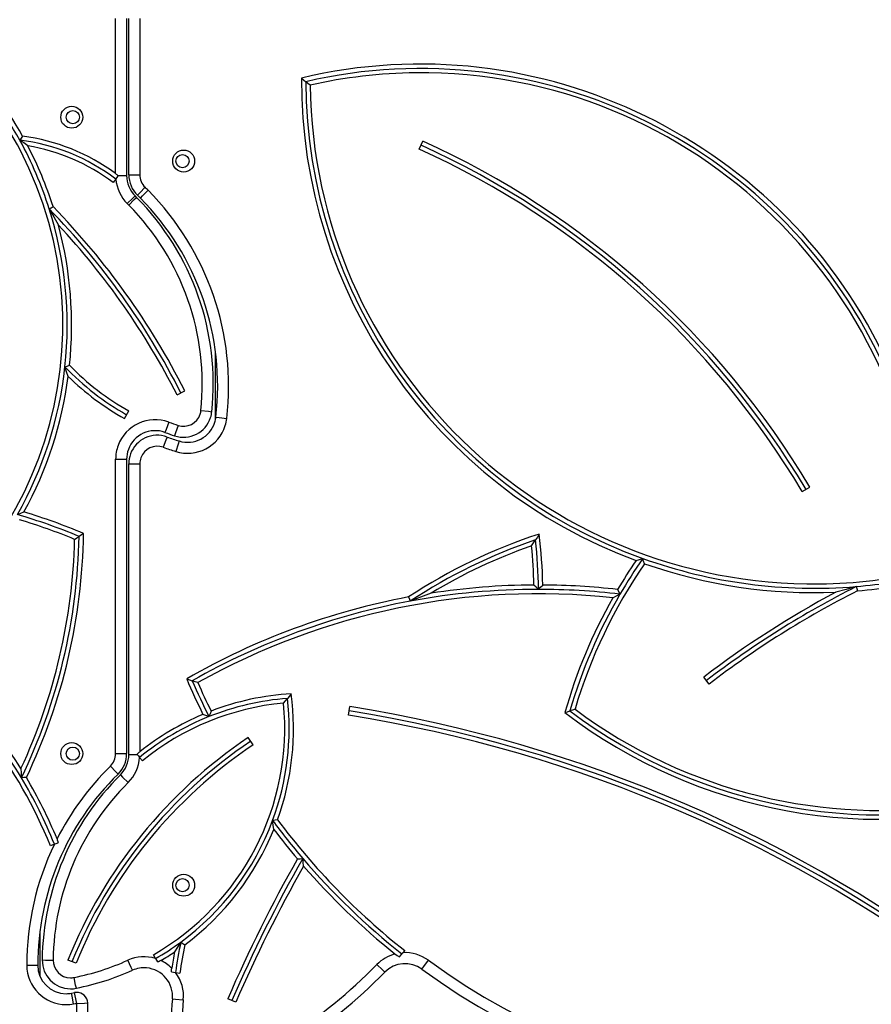
# Model space of a CAD drawing. Units: inches. Extents: x 54 to 155, y 72 to 225.
# Drawn here: x 85 to 89, y 208 to 212 of the extents above; entities that cross this region are included whole.
import ezdxf

# ---------------------------------------------------------------- set-up
doc = ezdxf.new("R2010")
doc.units = ezdxf.units.IN
doc.header["$MEASUREMENT"] = 0
doc.layers.add('Ebene 1', color=7, linetype='Continuous')

msp = doc.modelspace()

# ---------------------------------------------------------------- linework, layer by layer
at = {"layer": 'Ebene 1', "color": 179, "lineweight": 25, "true_color": 0x1a171b}
for points in [[(85.3996, 211.2886), (85.3996, 211.9957)], [(85.4497, 211.9957), (85.4497, 211.2791)], [(85.4596, 211.2834), (85.4596, 211.9957)], [(85.5097, 211.9957), (85.5097, 211.2834)], [(86.2459, 211.7233), (86.2557, 211.7156), (86.2661, 211.7073)], [(86.2862, 211.6915), (86.2759, 211.6996), (86.2661, 211.7073)], [(84.9755, 211.4593), (84.9691, 211.4498), (84.9629, 211.4407)], [(84.9989, 211.4152), (84.9809, 211.4283), (84.9629, 211.4407)], [(86.7832, 211.4002), (86.7999, 211.4364)], [(85.4003, 211.2632), (85.3881, 211.2472)], [(85.3996, 211.2886), (85.4025, 211.2865), (85.405, 211.2841), (85.4077, 211.2815), (85.4101, 211.2791)], [(85.4003, 211.2632), (85.406, 211.2707), (85.4117, 211.2781)], [(85.4101, 211.2791), (85.4108, 211.2784), (85.4117, 211.2781)], [(85.4101, 211.2791), (85.4384, 211.2791), (85.4497, 211.2791)], [(85.4596, 211.2834), (85.474, 211.2834), (85.5097, 211.2834)], [(85.4992, 211.1899), (85.5093, 211.2004), (85.5336, 211.2259)], [(85.5123, 211.1771), (85.5224, 211.1875), (85.5474, 211.2124)], [(85.4528, 211.1515), (85.478, 211.1764), (85.4881, 211.1866)], [(85.4594, 211.1447), (85.4847, 211.1697), (85.4949, 211.1799)], [(85.097, 211.1273), (85.1057, 211.1327), (85.1145, 211.138)], [(85.097, 211.1273), (85.1181, 211.0908), (85.139, 211.054)], [(85.8547, 210.1675), (85.8547, 210.4754)], [(85.1686, 210.4077), (85.1791, 210.4113), (85.1895, 210.4149)], [(85.1834, 210.3642), (85.176, 210.3858), (85.1686, 210.4077)], [(85.6794, 210.28), (85.715, 210.2981)], [(85.4399, 210.1722), (85.4594, 210.207)], [(85.788, 210.2087), (85.8234, 210.2053), (85.8378, 210.2035)], [(85.8564, 210.1789), (85.8709, 210.1775), (85.9059, 210.173)], [(85.6416, 210.1558), (85.6296, 210.1227), (85.6244, 210.109)], [(85.684, 210.141), (85.673, 210.1076), (85.6685, 210.0935)], [(85.6342, 210.0881), (85.6289, 210.0743), (85.6168, 210.0413)], [(85.6887, 210.0699), (85.684, 210.0561), (85.6733, 210.0222)], [(85.3996, 208.6451), (85.3996, 209.9868)], [(85.3996, 209.9868), (85.4349, 209.9868), (85.4497, 209.9868)], [(85.4497, 209.9868), (85.4497, 208.6451)], [(85.4596, 208.641), (85.4596, 209.966)], [(85.4596, 209.966), (85.474, 209.966), (85.5097, 209.966)], [(85.5097, 209.966), (85.5097, 208.6541)], [(88.5288, 209.8394), (88.5631, 209.8599)], [(84.9519, 209.7343), (84.9667, 209.7403), (84.9815, 209.7464)], [(85.2127, 209.6217), (85.2229, 209.6284), (85.233, 209.6351)], [(85.2532, 209.6482), (85.2434, 209.6418), (85.233, 209.6351)], [(87.3301, 209.6458), (87.3216, 209.6323), (87.313, 209.6189)], [(87.2954, 209.5917), (87.3042, 209.6056), (87.313, 209.6189)], [(87.771, 209.5247), (87.7865, 209.5297), (87.802, 209.5347)], [(87.8098, 209.5106), (87.8058, 209.5226), (87.802, 209.5347)], [(87.3265, 209.3936), (87.3163, 209.4038), (87.306, 209.4136)], [(87.3265, 209.3936), (87.3359, 209.4038), (87.3459, 209.4136)], [(86.8372, 209.3762), (86.7895, 209.3586), (86.7423, 209.34)], [(87.6655, 209.3555), (87.6818, 209.3638), (87.698, 209.3721)], [(87.6873, 209.3931), (87.6927, 209.3826), (87.698, 209.3721)], [(88.7748, 209.4069), (88.7281, 209.3938), (88.6814, 209.3808)], [(88.7748, 209.4069), (88.7775, 209.397), (88.7803, 209.387)], [(86.7344, 209.359), (86.7384, 209.3495), (86.7423, 209.34)], [(85.7234, 208.986), (85.7359, 208.9817), (85.7489, 208.9776)], [(85.7743, 208.9686), (85.7615, 208.9731), (85.7489, 208.9776)], [(88.1037, 208.9621), (88.0797, 208.9938)], [(86.2001, 208.918), (86.1913, 208.9075), (86.1825, 208.8968)], [(86.1648, 208.8753), (86.1736, 208.8858), (86.1825, 208.8968)], [(85.8247, 208.814), (85.811, 208.8193), (85.7972, 208.8241)], [(85.8346, 208.8393), (85.8297, 208.8267), (85.8247, 208.814)], [(86.4609, 208.82), (86.4671, 208.8594)], [(87.4469, 208.8319), (87.4584, 208.8357), (87.4696, 208.8396)], [(87.493, 208.8474), (87.4813, 208.8436), (87.4696, 208.8396)], [(86.0263, 208.6851), (86.0035, 208.7184)], [(85.3996, 208.6451), (85.4349, 208.6451), (85.4497, 208.6451)], [(85.4975, 208.6424), (85.5002, 208.6457), (85.5033, 208.6484), (85.5062, 208.6512), (85.5097, 208.6541)], [(85.4596, 208.641), (85.4704, 208.641), (85.4983, 208.641)], [(85.4975, 208.6424), (85.4983, 208.641)], [(85.4983, 208.641), (85.5037, 208.6348), (85.509, 208.6281)], [(85.509, 208.6281), (85.5217, 208.6124)], [(84.9678, 208.5771), (84.969, 208.5563), (84.97, 208.5352)], [(85.3757, 208.5881), (85.4003, 208.5628), (85.4106, 208.5521)], [(84.9926, 208.5363), (84.9812, 208.5359), (84.97, 208.5352)], [(85.4211, 208.5489), (85.4315, 208.5383), (85.4565, 208.5134)], [(86.1374, 208.344), (86.126, 208.3421), (86.1146, 208.3404)], [(86.1203, 208.2996), (86.1176, 208.3199), (86.1146, 208.3404)], [(85.1323, 208.2565), (85.1336, 208.2522), (85.135, 208.2479), (85.1359, 208.2459), (85.1366, 208.2438), (85.1367, 208.2414), (85.1374, 208.2393)], [(85.1202, 208.2326), (85.102, 208.2252)], [(85.1202, 208.2326), (85.1292, 208.236), (85.1374, 208.2393)], [(86.2283, 208.1651), (86.2402, 208.1663), (86.2526, 208.1673)], [(86.2557, 208.1327), (86.2542, 208.1499), (86.2526, 208.1673)], [(85.0546, 207.8374), (85.0546, 207.6314)], [(85.6962, 207.7863), (85.6819, 207.7635), (85.6675, 207.7415)], [(85.6962, 207.7863), (85.7055, 207.7806), (85.7143, 207.7746)], [(86.7167, 207.748), (86.7084, 207.7379)], [(85.0646, 207.7052), (85.0794, 207.7046), (85.1145, 207.7045)], [(85.2189, 207.6896), (85.1821, 207.7045)], [(85.4757, 207.6578), (85.4697, 207.6712), (85.4554, 207.7038)], [(85.5813, 207.7115), (85.5713, 207.7288)], [(85.5813, 207.7115), (85.5858, 207.7033), (85.5905, 207.6957)], [(85.6053, 207.7024), (85.6018, 207.7002), (85.5979, 207.6984), (85.5944, 207.6971), (85.5905, 207.6957)], [(86.6726, 207.7322), (86.6827, 207.7253), (86.6936, 207.7193)], [(86.6936, 207.7193), (86.701, 207.7284), (86.7084, 207.7379)], [(86.7956, 207.6631), (86.8043, 207.6747), (86.8252, 207.7033)], [(84.9946, 207.6814), (85.03, 207.6814), (85.0444, 207.6814)], [(85.6544, 207.6504), (85.6544, 207.6547), (85.6544, 207.659), (85.6547, 207.6631), (85.6551, 207.6678)], [(86.6262, 207.6493), (86.6157, 207.6597), (86.5902, 207.6843)], [(85.2205, 207.5761), (85.2172, 207.5904), (85.2105, 207.6251)], [(85.6544, 207.6504), (85.6635, 207.649), (85.6723, 207.648)], [(85.6723, 207.648), (85.6924, 207.645)], [(85.2081, 207.5048), (85.2013, 207.5393), (85.1989, 207.5537)], [(85.2222, 207.5072), (85.2151, 207.542), (85.2124, 207.5562)], [(85.6582, 207.5274), (85.673, 207.5258), (85.7079, 207.5227)], [(85.947, 207.5119), (85.9105, 207.5276)], [(85.2222, 207.5072), (85.2575, 207.5086), (85.2723, 207.509)]]:
    msp.add_lwpolyline(points, dxfattribs=at)
for points in [[(88.92, 210.4173), (88.4587, 211.4329), (87.3308, 211.984), (86.2459, 211.7233)], [(88.9093, 210.3918), (88.4595, 211.4036), (87.3445, 211.9585), (86.2661, 211.7073)], [(84.9755, 211.4593), (84.9001, 211.5948), (84.8072, 211.7197), (84.6997, 211.8312)], [(84.9629, 211.4407), (84.8899, 211.5736), (84.7998, 211.6968), (84.6954, 211.8065)], [(86.2459, 211.7233), (86.2431, 210.7453), (86.8541, 209.8644), (87.771, 209.5247)], [(86.2661, 211.7073), (86.2697, 210.7344), (86.8858, 209.8626), (87.802, 209.5347)], [(85.097, 211.1273), (85.0623, 211.2357), (85.0175, 211.3409), (84.9629, 211.4407)], [(85.4003, 211.2632), (85.273, 211.3602), (85.1216, 211.4212), (84.9629, 211.4407)], [(85.3996, 211.2886), (85.2747, 211.3804), (85.1292, 211.4389), (84.9755, 211.4593)], [(88.5631, 209.8599), (88.1495, 210.5524), (87.5344, 211.1027), (86.7999, 211.4364)], [(85.1145, 211.138), (85.0839, 211.2336), (85.0455, 211.3263), (84.9989, 211.4152)], [(85.3881, 211.2472), (85.274, 211.334), (85.1404, 211.3916), (84.9989, 211.4152)], [(88.5288, 209.8394), (88.1197, 210.5248), (87.5102, 211.0695), (86.7832, 211.4002)], [(88.546, 209.8496), (88.1347, 210.5386), (87.5223, 211.0862), (86.7913, 211.4181)], [(85.4003, 211.2632), (85.4043, 211.2209), (85.4229, 211.1811), (85.4528, 211.1515)], [(85.4497, 211.2791), (85.4497, 211.2445), (85.4635, 211.2111), (85.4881, 211.1866)], [(85.4596, 211.2834), (85.4596, 211.2481), (85.4737, 211.2145), (85.4992, 211.1899)], [(85.5097, 211.2834), (85.5097, 211.2614), (85.5181, 211.241), (85.5336, 211.2259)], [(85.5474, 211.2124), (85.5429, 211.2166), (85.5383, 211.2212), (85.5336, 211.2259)], [(85.9059, 210.173), (85.9507, 210.556), (85.8184, 210.9385), (85.5474, 211.2124)], [(85.4949, 211.1799), (85.4928, 211.1825), (85.4904, 211.1845), (85.4881, 211.1866)], [(85.8378, 210.2035), (85.8759, 210.5637), (85.7496, 210.9229), (85.4949, 211.1799)], [(85.5123, 211.1771), (85.5076, 211.1814), (85.5033, 211.1856), (85.4992, 211.1899)], [(85.8564, 210.1789), (85.8991, 210.5465), (85.7722, 210.9141), (85.5123, 211.1771)], [(85.1686, 210.4077), (85.195, 210.6502), (85.1703, 210.895), (85.097, 211.1273)], [(85.6969, 210.2891), (85.5407, 210.5971), (85.3383, 210.8796), (85.097, 211.1273)], [(85.715, 210.2981), (85.5584, 210.6068), (85.3559, 210.89), (85.1145, 211.138)], [(85.4594, 211.1447), (85.4571, 211.1468), (85.4551, 211.1494), (85.4528, 211.1515)], [(85.788, 210.2087), (85.8244, 210.5541), (85.7036, 210.8981), (85.4594, 211.1447)], [(85.1895, 210.4149), (85.2117, 210.6293), (85.1943, 210.8459), (85.139, 211.054)], [(85.6794, 210.28), (85.5362, 210.562), (85.3545, 210.8226), (85.139, 211.054)], [(84.9519, 209.7343), (85.0691, 209.9417), (85.1428, 210.171), (85.1686, 210.4077)], [(85.1686, 210.4077), (85.2511, 210.3215), (85.3457, 210.248), (85.4494, 210.1898)], [(85.1895, 210.4149), (85.269, 210.3329), (85.3598, 210.2631), (85.4594, 210.207)], [(84.9815, 209.7464), (85.0865, 209.9383), (85.1548, 210.1477), (85.1834, 210.3642)], [(85.1834, 210.3642), (85.2603, 210.2891), (85.3464, 210.2247), (85.4399, 210.1722)], [(85.6416, 210.1558), (85.6558, 210.1505), (85.6699, 210.1457), (85.684, 210.141)], [(85.6244, 210.109), (85.6392, 210.1033), (85.6537, 210.0983), (85.6685, 210.0935)], [(85.6342, 210.0881), (85.6521, 210.0818), (85.6702, 210.0754), (85.6887, 210.0699)], [(85.6168, 210.0413), (85.6356, 210.0346), (85.6547, 210.0282), (85.6733, 210.0222)], [(85.233, 209.6351), (85.1414, 209.6737), (85.0475, 209.7064), (84.9519, 209.7343)], [(85.2532, 209.6482), (85.1647, 209.6859), (85.074, 209.7186), (84.9815, 209.7464)], [(85.2127, 209.6217), (85.1305, 209.6556), (85.0468, 209.6852), (84.9616, 209.7107)], [(84.97, 208.5352), (85.1361, 208.8784), (85.2256, 209.2539), (85.233, 209.6351)], [(84.9926, 208.5363), (85.159, 208.8837), (85.2479, 209.2634), (85.2532, 209.6482)], [(87.3301, 209.6458), (87.1197, 209.5774), (86.9194, 209.4806), (86.7344, 209.359)], [(87.3459, 209.4136), (87.3445, 209.4913), (87.3392, 209.5684), (87.3301, 209.6458)], [(84.9678, 208.5771), (85.1206, 208.9049), (85.2041, 209.2604), (85.2127, 209.6217)], [(87.313, 209.6189), (87.1113, 209.5512), (86.9194, 209.4573), (86.7423, 209.34)], [(87.2954, 209.5917), (87.1358, 209.5364), (86.9818, 209.464), (86.8369, 209.3762)], [(87.306, 209.4136), (87.3046, 209.4732), (87.3011, 209.5326), (87.2954, 209.5917)], [(87.3265, 209.3938), (87.3254, 209.469), (87.3209, 209.5441), (87.313, 209.6189)], [(87.8098, 209.5106), (87.6698, 209.3078), (87.563, 209.0837), (87.493, 208.8474)], [(87.771, 209.5247), (87.7418, 209.4818), (87.7139, 209.4379), (87.6873, 209.3931)], [(87.802, 209.5347), (87.765, 209.4818), (87.7304, 209.4277), (87.698, 209.3721)], [(87.802, 209.5347), (88.1137, 209.423), (88.4452, 209.3795), (88.7748, 209.4069)], [(87.8098, 209.5106), (88.0895, 209.4125), (88.3855, 209.3684), (88.6814, 209.3808)], [(88.7748, 209.4069), (88.8874, 209.4162), (88.9994, 209.4337), (89.1095, 209.4594)], [(87.6655, 209.3555), (87.0104, 209.426), (86.3493, 209.2908), (85.7743, 208.9686)], [(87.306, 209.4136), (87.149, 209.4125), (86.9921, 209.4003), (86.8372, 209.3762)], [(87.6873, 209.3931), (87.5742, 209.4062), (87.4601, 209.4129), (87.3459, 209.4136)], [(88.7803, 209.387), (88.8978, 209.397), (89.0145, 209.4162), (89.1296, 209.4437)], [(87.3265, 209.3938), (87.1304, 209.3938), (86.9349, 209.3759), (86.7423, 209.34)], [(87.698, 209.3721), (87.5745, 209.3865), (87.4506, 209.3936), (87.3265, 209.3938)], [(87.698, 209.3721), (87.6003, 209.2045), (87.5237, 209.0258), (87.4696, 208.8396)], [(88.6814, 209.3808), (88.4709, 209.2682), (88.2695, 209.1388), (88.0797, 208.9938)], [(88.7748, 209.4065), (88.5345, 209.2852), (88.3057, 209.1416), (88.0918, 208.9779)], [(88.7803, 209.387), (88.5422, 209.2665), (88.3157, 209.124), (88.104, 208.9621)], [(86.7344, 209.359), (86.3789, 209.2921), (86.0371, 209.1664), (85.7234, 208.986)], [(86.7423, 209.34), (86.3933, 209.2749), (86.0576, 209.1526), (85.7489, 208.9776)], [(87.6655, 209.3555), (87.5719, 209.1903), (87.4987, 209.0146), (87.4469, 208.8319)], [(84.97, 208.5352), (84.8267, 208.774), (84.6381, 208.9826), (84.4143, 209.1488)], [(84.9678, 208.5771), (84.8307, 208.7974), (84.6546, 208.9907), (84.4484, 209.148)], [(85.102, 208.2252), (84.9586, 208.5818), (84.7209, 208.8925), (84.414, 209.124)], [(85.7234, 208.986), (85.7464, 208.9313), (85.7712, 208.8773), (85.7972, 208.8241)], [(85.7484, 208.9776), (85.7725, 208.9221), (85.7979, 208.8675), (85.8247, 208.814)], [(85.7743, 208.9686), (85.7932, 208.9252), (85.8134, 208.882), (85.8346, 208.8393)], [(86.2001, 208.918), (86.0748, 208.9106), (85.9517, 208.8842), (85.8346, 208.8393)], [(86.1374, 208.344), (86.2035, 208.5273), (86.2251, 208.7244), (86.2001, 208.918)], [(86.1648, 208.8753), (85.9291, 208.8537), (85.705, 208.7619), (85.5217, 208.6124)], [(85.5713, 207.7288), (85.9768, 207.9606), (86.2096, 208.4104), (86.1648, 208.8753)], [(86.1825, 208.8968), (86.0597, 208.8877), (85.9389, 208.8594), (85.8247, 208.814)], [(86.1146, 208.3404), (86.1808, 208.5182), (86.204, 208.7087), (86.1825, 208.8968)], [(85.7972, 208.8241), (85.6938, 208.7807), (85.5972, 208.7237), (85.5097, 208.6541)], [(89.3506, 207.5947), (88.5076, 208.2441), (87.5152, 208.6724), (86.464, 208.8396)], [(89.363, 207.6106), (88.5171, 208.2621), (87.5216, 208.6915), (86.4671, 208.8594)], [(87.4469, 208.8319), (88.0511, 208.3711), (88.8413, 208.2276), (89.569, 208.446)], [(87.4696, 208.8396), (88.0711, 208.3868), (88.8547, 208.2488), (89.5747, 208.4686)], [(85.8247, 208.814), (85.7109, 208.7685), (85.6042, 208.7056), (85.509, 208.6281)], [(89.3384, 207.5789), (88.4981, 208.2266), (87.5085, 208.6531), (86.4609, 208.82)], [(86.0035, 208.7184), (85.6346, 208.4703), (85.3481, 208.1172), (85.1821, 207.7045)], [(86.0149, 208.7016), (85.649, 208.4558), (85.3653, 208.1058), (85.2003, 207.6971)], [(86.0263, 208.6851), (85.6635, 208.4414), (85.3824, 208.0946), (85.2189, 207.6896)], [(85.3757, 208.5881), (85.3908, 208.6029), (85.3996, 208.6238), (85.3996, 208.6451)], [(85.4106, 208.5521), (85.4356, 208.5768), (85.4494, 208.6104), (85.4494, 208.6451)], [(85.4211, 208.5489), (85.4458, 208.5733), (85.4596, 208.6064), (85.4596, 208.641)], [(85.4565, 208.5134), (85.4871, 208.544), (85.5057, 208.5847), (85.509, 208.6281)], [(85.3757, 208.5881), (85.277, 208.4915), (85.1946, 208.3792), (85.1323, 208.2565)], [(85.1202, 208.2326), (85.0784, 208.3373), (85.0282, 208.4384), (84.97, 208.5352)], [(85.1323, 208.2565), (85.0927, 208.3528), (85.0458, 208.4467), (84.9926, 208.5363)], [(85.4106, 208.5521), (85.1764, 208.323), (85.0444, 208.0088), (85.0444, 207.6814)], [(85.4211, 208.5489), (85.1962, 208.3253), (85.068, 208.0219), (85.0646, 207.7052)], [(85.4565, 208.5134), (85.241, 208.2993), (85.1181, 208.0085), (85.1145, 207.7045)], [(85.6962, 207.7863), (85.8873, 207.926), (86.0325, 208.1189), (86.1146, 208.3404)], [(86.1146, 208.3404), (86.1587, 208.2812), (86.2047, 208.2238), (86.2526, 208.1673)], [(86.1374, 208.344), (86.3034, 208.1208), (86.4983, 207.9206), (86.7167, 207.748)], [(85.7143, 207.7746), (85.8954, 207.9089), (86.0357, 208.0908), (86.1203, 208.2996)], [(86.1203, 208.2999), (86.1553, 208.2541), (86.1909, 208.209), (86.2283, 208.1651)], [(85.1202, 208.2326), (85.0374, 208.0607), (84.9946, 207.8724), (84.9946, 207.6814)], [(86.2283, 208.1651), (86.1109, 207.9585), (86.0047, 207.7456), (85.9105, 207.5276)], [(86.2526, 208.1673), (86.1327, 207.9577), (86.0247, 207.7415), (85.9288, 207.5195)], [(86.2526, 208.1673), (86.3885, 208.0081), (86.5398, 207.8624), (86.7043, 207.7325)], [(86.2557, 208.1327), (86.1422, 207.9313), (86.0388, 207.7241), (85.947, 207.5119)], [(86.2557, 208.1327), (86.3825, 207.9871), (86.5219, 207.8529), (86.6726, 207.7322)], [(85.5813, 207.7115), (85.6208, 207.7341), (85.6594, 207.7591), (85.6962, 207.7863)], [(85.6962, 207.7863), (85.6871, 207.7405), (85.679, 207.6941), (85.6723, 207.648)], [(85.7143, 207.7746), (85.7057, 207.7315), (85.6985, 207.6884), (85.6924, 207.645)], [(85.2105, 207.6251), (85.2949, 207.6419), (85.3767, 207.6685), (85.4554, 207.7038)], [(85.5813, 207.7115), (85.5397, 207.7241), (85.4949, 207.7213), (85.4554, 207.7038)], [(85.6053, 207.7024), (85.6265, 207.7146), (85.647, 207.7277), (85.6675, 207.7415)], [(85.6551, 207.6673), (85.6406, 207.6819), (85.6235, 207.6934), (85.6053, 207.7024)], [(85.6675, 207.7415), (85.6628, 207.7167), (85.6589, 207.6924), (85.6551, 207.6678)], [(86.6726, 207.7322), (86.6414, 207.7239), (86.6131, 207.7072), (86.5902, 207.6843)], [(86.8252, 207.7033), (86.7913, 207.7281), (86.7501, 207.7405), (86.7084, 207.7379)], [(86.8252, 207.7033), (87.7015, 207.0616), (88.8506, 206.9174), (89.8584, 207.3227)], [(85.2205, 207.5761), (85.3083, 207.594), (85.3939, 207.6211), (85.4757, 207.6578)], [(85.7055, 207.1138), (86.0392, 207.2359), (86.3417, 207.4311), (86.5902, 207.6843)], [(86.7956, 207.6631), (86.7437, 207.7008), (86.671, 207.6952), (86.6262, 207.6493)], [(86.7956, 207.6631), (87.6859, 207.0108), (88.8533, 206.8644), (89.877, 207.2766)], [(85.7079, 207.5227), (85.7123, 207.5675), (85.6995, 207.612), (85.6723, 207.6476)], [(85.7224, 207.0669), (86.0631, 207.1915), (86.372, 207.3904), (86.6262, 207.6493)], [(85.1989, 207.5537), (85.2031, 207.5544), (85.2077, 207.5555), (85.2124, 207.5562)], [(85.6582, 207.5274), (85.6454, 207.3887), (85.6446, 207.2488), (85.6554, 207.11)], [(85.1953, 207.1004), (85.2175, 207.2349), (85.2268, 207.371), (85.2222, 207.5072)], [(85.2081, 207.5045), (85.2127, 207.5055), (85.2175, 207.5065), (85.2222, 207.5072)], [(85.2448, 207.0923), (85.2677, 207.2299), (85.277, 207.3696), (85.2723, 207.509)], [(85.7079, 207.5227), (85.6955, 207.387), (85.6945, 207.2501), (85.7055, 207.1138)]]:
    msp.add_open_spline(points, degree=3, dxfattribs=at)
for points, knots in [([(84.2197, 209.0555), (85.0701, 209.4947), (85.4046, 210.5422), (84.9657, 211.393), (84.8923, 211.5345), (84.8003, 211.6655), (84.6913, 211.7819)], [0, 0, 0, 0, 1, 1, 1, 2, 2, 2, 2]), ([(89.0893, 209.4754), (89.0755, 210.7429), (88.0344, 211.7612), (86.767, 211.7476), (86.605, 211.7457), (86.4438, 211.7271), (86.2862, 211.6915)], [0, 0, 0, 0, 1, 1, 1, 2, 2, 2, 2]), ([(86.2862, 211.6915), (86.3, 210.4237), (87.3406, 209.4051), (88.6085, 209.4189), (88.7705, 209.4206), (88.9314, 209.4398), (89.0893, 209.4754)], [0, 0, 0, 0, 1, 1, 1, 2, 2, 2, 2]), ([(85.1495, 211.5454), (85.1495, 211.518), (85.1721, 211.4953), (85.1996, 211.4953), (85.2272, 211.4953), (85.2497, 211.518), (85.2497, 211.5454), (85.2497, 211.573), (85.2272, 211.5955), (85.1996, 211.5955), (85.1721, 211.5955), (85.1495, 211.573), (85.1495, 211.5454), (85.1495, 211.5454), (85.1495, 211.5454), (85.1495, 211.5454)], [0, 0, 0, 0, 1, 1, 1, 2, 2, 2, 3, 3, 3, 4, 4, 4, 5, 5, 5, 5]), ([(85.1746, 211.5454), (85.1746, 211.5289), (85.1879, 211.5154), (85.2046, 211.5154), (85.2212, 211.5154), (85.2344, 211.5289), (85.2344, 211.5454), (85.2344, 211.5621), (85.2212, 211.5754), (85.2046, 211.5754), (85.1879, 211.5754), (85.1746, 211.5621), (85.1746, 211.5454), (85.1746, 211.5454), (85.1746, 211.5454), (85.1746, 211.5454)], [0, 0, 0, 0, 1, 1, 1, 2, 2, 2, 3, 3, 3, 4, 4, 4, 5, 5, 5, 5]), ([(85.6595, 211.3454), (85.6595, 211.3179), (85.6819, 211.2953), (85.7097, 211.2953), (85.7372, 211.2953), (85.7595, 211.3179), (85.7595, 211.3454), (85.7595, 211.373), (85.7372, 211.3955), (85.7097, 211.3955), (85.6821, 211.3955), (85.6595, 211.373), (85.6595, 211.3454), (85.6595, 211.3454), (85.6595, 211.3454), (85.6595, 211.3454)], [0, 0, 0, 0, 1, 1, 1, 2, 2, 2, 3, 3, 3, 4, 4, 4, 5, 5, 5, 5]), ([(85.6745, 211.3454), (85.6745, 211.3289), (85.688, 211.3154), (85.7043, 211.3154), (85.721, 211.3154), (85.7343, 211.3289), (85.7343, 211.3454), (85.7343, 211.3619), (85.721, 211.3754), (85.7043, 211.3754), (85.6881, 211.3754), (85.6745, 211.3619), (85.6745, 211.3454), (85.6745, 211.3454), (85.6745, 211.3454), (85.6745, 211.3454)], [0, 0, 0, 0, 1, 1, 1, 2, 2, 2, 3, 3, 3, 4, 4, 4, 5, 5, 5, 5]), ([(85.6416, 210.1558), (85.5484, 210.1899), (85.4447, 210.142), (85.4106, 210.049), (85.4032, 210.0292), (85.3996, 210.008), (85.3996, 209.9868)], [0, 0, 0, 0, 1, 1, 1, 2, 2, 2, 2]), ([(85.6685, 210.0935), (85.7365, 210.0712), (85.8103, 210.1086), (85.8321, 210.177), (85.8351, 210.1854), (85.8371, 210.1946), (85.8378, 210.2035)], [0, 0, 0, 0, 1, 1, 1, 2, 2, 2, 2]), ([(85.6733, 210.0222), (85.7682, 209.9925), (85.8695, 210.0454), (85.8991, 210.1403), (85.9023, 210.151), (85.9048, 210.1618), (85.9059, 210.173)], [0, 0, 0, 0, 1, 1, 1, 2, 2, 2, 2]), ([(85.684, 210.141), (85.726, 210.1272), (85.7712, 210.1505), (85.7849, 210.1925), (85.7867, 210.1979), (85.7877, 210.2032), (85.788, 210.2087)], [0, 0, 0, 0, 1, 1, 1, 2, 2, 2, 2]), ([(85.6887, 210.0699), (85.757, 210.0487), (85.8301, 210.0867), (85.8513, 210.1551), (85.8537, 210.1629), (85.8554, 210.1706), (85.8564, 210.1789)], [0, 0, 0, 0, 1, 1, 1, 2, 2, 2, 2]), ([(85.6244, 210.109), (85.5571, 210.1336), (85.4821, 210.099), (85.4575, 210.0318), (85.4521, 210.0173), (85.4497, 210.002), (85.4497, 209.9868)], [0, 0, 0, 0, 1, 1, 1, 2, 2, 2, 2]), ([(85.6342, 210.0881), (85.5669, 210.1128), (85.4921, 210.0783), (85.4673, 210.0108), (85.4621, 209.9965), (85.4596, 209.9812), (85.4596, 209.966)], [0, 0, 0, 0, 1, 1, 1, 2, 2, 2, 2]), ([(85.6168, 210.0413), (85.5757, 210.0563), (85.5295, 210.0352), (85.5143, 209.9936), (85.5111, 209.9848), (85.5097, 209.9756), (85.5097, 209.966)], [0, 0, 0, 0, 1, 1, 1, 2, 2, 2, 2]), ([(87.493, 208.8474), (88.5269, 208.0784), (89.9914, 208.2932), (90.7604, 209.3273), (90.9245, 209.5476), (91.0484, 209.7953), (91.1262, 210.0588)], [0, 0, 0, 0, 1, 1, 1, 2, 2, 2, 2]), ([(85.1495, 208.6451), (85.1495, 208.6178), (85.1721, 208.5955), (85.1996, 208.5955), (85.2272, 208.5955), (85.2497, 208.6178), (85.2497, 208.6451), (85.2497, 208.6731), (85.2272, 208.6953), (85.1996, 208.6953), (85.1721, 208.6953), (85.1495, 208.6729), (85.1495, 208.6451), (85.1495, 208.6451), (85.1495, 208.6451), (85.1495, 208.6451)], [0, 0, 0, 0, 1, 1, 1, 2, 2, 2, 3, 3, 3, 4, 4, 4, 5, 5, 5, 5]), ([(85.1746, 208.6451), (85.1746, 208.6288), (85.1879, 208.6153), (85.2046, 208.6153), (85.2212, 208.6153), (85.2344, 208.6288), (85.2344, 208.6451), (85.2344, 208.6619), (85.2212, 208.6753), (85.2046, 208.6753), (85.1879, 208.6753), (85.1746, 208.6619), (85.1746, 208.6451), (85.1746, 208.6451), (85.1746, 208.6451), (85.1746, 208.6451)], [0, 0, 0, 0, 1, 1, 1, 2, 2, 2, 3, 3, 3, 4, 4, 4, 5, 5, 5, 5]), ([(85.6595, 208.0455), (85.6595, 208.0176), (85.6819, 207.9954), (85.7097, 207.9954), (85.7372, 207.9954), (85.7595, 208.0176), (85.7595, 208.0455), (85.7595, 208.0731), (85.7372, 208.0953), (85.7097, 208.0953), (85.6821, 208.0953), (85.6595, 208.0727), (85.6595, 208.0455), (85.6595, 208.0455), (85.6595, 208.0455), (85.6595, 208.0455)], [0, 0, 0, 0, 1, 1, 1, 2, 2, 2, 3, 3, 3, 4, 4, 4, 5, 5, 5, 5]), ([(85.6745, 208.0455), (85.6745, 208.029), (85.688, 208.0156), (85.7043, 208.0156), (85.721, 208.0156), (85.7343, 208.029), (85.7343, 208.0455), (85.7343, 208.0621), (85.721, 208.0755), (85.7043, 208.0755), (85.6881, 208.0755), (85.6745, 208.0617), (85.6745, 208.0455), (85.6745, 208.0455), (85.6745, 208.0455), (85.6745, 208.0455)], [0, 0, 0, 0, 1, 1, 1, 2, 2, 2, 3, 3, 3, 4, 4, 4, 5, 5, 5, 5]), ([(85.0646, 207.7052), (85.0639, 207.6331), (85.1212, 207.5742), (85.1932, 207.5735), (85.2024, 207.5735), (85.2113, 207.5742), (85.2205, 207.5761)], [0, 0, 0, 0, 1, 1, 1, 2, 2, 2, 2]), ([(85.1145, 207.7045), (85.1142, 207.6604), (85.1495, 207.6238), (85.1936, 207.6237), (85.1993, 207.6237), (85.205, 207.6238), (85.2105, 207.6251)], [0, 0, 0, 0, 1, 1, 1, 2, 2, 2, 2]), ([(84.9946, 207.6814), (84.9946, 207.582), (85.0754, 207.5012), (85.1746, 207.5015), (85.1858, 207.5015), (85.197, 207.5026), (85.2081, 207.5045)], [0, 0, 0, 0, 1, 1, 1, 2, 2, 2, 2]), ([(85.0444, 207.6814), (85.0444, 207.6095), (85.1028, 207.5513), (85.1746, 207.5513), (85.1827, 207.5513), (85.1908, 207.552), (85.1989, 207.5537)], [0, 0, 0, 0, 1, 1, 1, 2, 2, 2, 2]), ([(85.6582, 207.5274), (85.6649, 207.5985), (85.6123, 207.6621), (85.5407, 207.6688), (85.5185, 207.6709), (85.4962, 207.6671), (85.4757, 207.6578)], [0, 0, 0, 0, 1, 1, 1, 2, 2, 2, 2]), ([(85.2723, 207.509), (85.2713, 207.5365), (85.2484, 207.5584), (85.2208, 207.5574), (85.2181, 207.5574), (85.2151, 207.5568), (85.2124, 207.5562)], [0, 0, 0, 0, 1, 1, 1, 2, 2, 2, 2])]:
    msp.add_open_spline(points, degree=3, knots=knots, dxfattribs=at)

doc.saveas('drawing.dxf')
